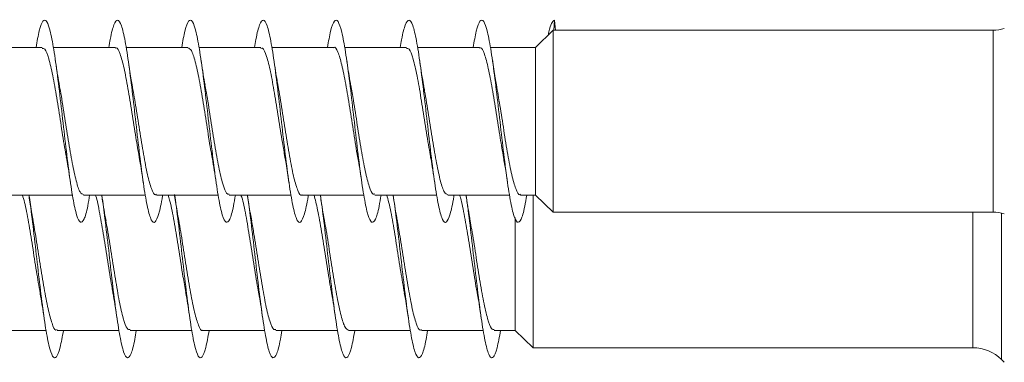
# Model space of a CAD drawing. Units: millimetres. Extents: x -1650 to 1779, y -1744 to 1872.
# Drawn here: x 968 to 993, y -437 to -429 of the extents above; entities that cross this region are included whole.
import ezdxf

# ---------------------------------------------------------------- set-up
doc = ezdxf.new("R2010")
doc.units = ezdxf.units.MM

msp = doc.modelspace()

# ---------------------------------------------------------------- linework, layer by layer
at = {"color": 7, "linetype": 'Continuous', "lineweight": 0}
for p, q in [((981.442, -428.781), (981.463, -428.531)), ((981.463, -428.531), (981.485, -428.781)), ((981.431, -428.781), (980.992, -429.206)), ((981.441, -428.781), (981.431, -428.781)), ((981.431, -433.281), (981.431, -428.781)), ((981.441, -428.781), (981.442, -428.781)), ((992.299, -428.781), (981.463, -428.781)), ((968.804, -429.206), (967.276, -429.206)), ((970.604, -429.206), (969.076, -429.206)), ((972.404, -429.206), (970.876, -429.206)), ((974.204, -429.206), (972.676, -429.206)), ((976.004, -429.206), (974.476, -429.206)), ((977.804, -429.206), (976.276, -429.206)), ((979.604, -429.206), (978.076, -429.206)), ((980.992, -429.206), (979.876, -429.206)), ((980.992, -432.856), (980.992, -429.206)), ((969.504, -432.556), (969.498, -432.556)), ((978.502, -432.556), (978.498, -432.556)), ((968.023, -432.856), (969.549, -432.856)), ((969.823, -432.856), (971.352, -432.856)), ((971.623, -432.856), (973.149, -432.856)), ((973.423, -432.856), (974.952, -432.856)), ((975.223, -432.856), (976.749, -432.856)), ((977.023, -432.856), (978.552, -432.856)), ((978.823, -432.856), (980.349, -432.856)), ((980.623, -432.856), (980.992, -432.856)), ((980.931, -436.631), (980.931, -432.856)), ((980.992, -432.856), (981.431, -433.281)), ((981.431, -433.281), (992.299, -433.281)), ((980.492, -436.206), (980.492, -433.414)), ((967.373, -436.206), (968.901, -436.206)), ((969.173, -436.206), (970.701, -436.206)), ((970.973, -436.206), (972.501, -436.206)), ((972.773, -436.206), (974.3, -436.206)), ((974.573, -436.206), (976.101, -436.206)), ((976.373, -436.206), (977.9, -436.206)), ((978.173, -436.206), (979.701, -436.206)), ((979.973, -436.206), (980.492, -436.206)), ((980.492, -436.206), (980.931, -436.631)), ((980.931, -436.631), (991.799, -436.631)), ((992.506, -436.924), (992.575, -436.992))]:
    msp.add_line(p, q, dxfattribs=at)
at = {"color": 8, "linetype": 'Continuous', "lineweight": 0}
for p, q in [((992.299, -433.281), (992.299, -428.781)), ((991.799, -436.631), (991.799, -433.281)), ((992.506, -433.303), (992.506, -436.924))]:
    msp.add_line(p, q, dxfattribs=at)
at = {"color": 7, "linetype": 'Continuous', "lineweight": 0}
for centre, start, end in [((992.299, -427.781), 270, 286.0172), ((992.299, -434.281), 73.9828, 90), ((991.799, -437.631), 45, 90)]:
    msp.add_arc(centre, 1, start, end, dxfattribs=at)
msp.add_ellipse((981.463, -431.031), major_axis=(19.635, 0), ratio=0.114592, start_param=1.56969, end_param=1.571903, dxfattribs=at)
for points, knots in [([(969.975, -432.856), (969.96, -432.949), (969.914, -433.233), (969.838, -433.484), (969.745, -433.571), (969.653, -433.388), (969.561, -432.965), (969.468, -432.342), (969.376, -431.585), (969.284, -430.77), (969.192, -429.983), (969.099, -429.303), (969.007, -428.801), (968.915, -428.528), (968.822, -428.517), (968.734, -428.736), (968.677, -429.057), (968.65, -429.206)], [0, 0, 0, 0, 0.034032, 0.103666, 0.173293, 0.242908, 0.312523, 0.382152, 0.451782, 0.521414, 0.591052, 0.660714, 0.730391, 0.80006, 0.869719, 0.939371, 1, 1, 1, 1]), ([(971.779, -432.856), (971.778, -432.863), (971.746, -433.08), (971.683, -433.343), (971.591, -433.567), (971.499, -433.509), (971.406, -433.202), (971.314, -432.671), (971.222, -431.971), (971.129, -431.174), (971.037, -430.363), (970.945, -429.621), (970.853, -429.023), (970.76, -428.633), (970.668, -428.486), (970.576, -428.613), (970.504, -428.872), (970.462, -429.138), (970.451, -429.206)], [0, 0, 0, 0, 0.0022146, 0.0717788, 0.141356, 0.2109168, 0.2804632, 0.3500074, 0.4195386, 0.4890552, 0.5585724, 0.6280919, 0.6976123, 0.7671288, 0.8366491, 0.9061858, 0.9757347, 1, 1, 1, 1]), ([(973.575, -432.856), (973.56, -432.951), (973.513, -433.236), (973.437, -433.486), (973.344, -433.571), (973.252, -433.385), (973.16, -432.959), (973.068, -432.334), (972.975, -431.576), (972.883, -430.761), (972.791, -429.974), (972.698, -429.296), (972.606, -428.797), (972.514, -428.526), (972.421, -428.518), (972.334, -428.739), (972.276, -429.059), (972.25, -429.206)], [0, 0, 0, 0, 0.034732, 0.104366, 0.173996, 0.243633, 0.313288, 0.382953, 0.452624, 0.522308, 0.591986, 0.66165, 0.731296, 0.800931, 0.87057, 0.940205, 1, 1, 1, 1]), ([(975.378, -432.856), (975.377, -432.865), (975.345, -433.084), (975.282, -433.347), (975.19, -433.567), (975.098, -433.507), (975.005, -433.198), (974.913, -432.664), (974.821, -431.963), (974.729, -431.166), (974.636, -430.355), (974.544, -429.614), (974.452, -429.018), (974.359, -428.63), (974.267, -428.486), (974.175, -428.617), (974.103, -428.875), (974.062, -429.14), (974.051, -429.206)], [0, 0, 0, 0, 0.002963, 0.072514, 0.142046, 0.21157, 0.281096, 0.350622, 0.420136, 0.489655, 0.559189, 0.628723, 0.698262, 0.767817, 0.837391, 0.90697, 0.976528, 1, 1, 1, 1]), ([(977.175, -432.856), (977.159, -432.953), (977.113, -433.239), (977.036, -433.488), (976.943, -433.57), (976.851, -433.381), (976.759, -432.953), (976.666, -432.326), (976.574, -431.566), (976.482, -430.752), (976.39, -429.966), (976.297, -429.29), (976.205, -428.793), (976.113, -428.525), (976.021, -428.52), (975.933, -428.742), (975.876, -429.06), (975.85, -429.206)], [0, 0, 0, 0, 0.03545, 0.10511, 0.174784, 0.24448, 0.314169, 0.383836, 0.45349, 0.523146, 0.592791, 0.662423, 0.732056, 0.801695, 0.871337, 0.940975, 1, 1, 1, 1]), ([(978.978, -432.856), (978.977, -432.867), (978.944, -433.088), (978.881, -433.35), (978.789, -433.568), (978.697, -433.505), (978.604, -433.193), (978.512, -432.658), (978.42, -431.955), (978.328, -431.157), (978.235, -430.346), (978.143, -429.606), (978.051, -429.012), (977.958, -428.627), (977.866, -428.486), (977.774, -428.62), (977.702, -428.879), (977.661, -429.142), (977.651, -429.206)], [0, 0, 0, 0, 0.003587, 0.073107, 0.142627, 0.212157, 0.281689, 0.351222, 0.420762, 0.490325, 0.559899, 0.629474, 0.699044, 0.768607, 0.838156, 0.907687, 0.977217, 1, 1, 1, 1]), ([(980.775, -432.856), (980.759, -432.955), (980.712, -433.242), (980.635, -433.491), (980.542, -433.57), (980.45, -433.377), (980.358, -432.947), (980.265, -432.319), (980.173, -431.558), (980.081, -430.744), (979.989, -429.959), (979.896, -429.284), (979.804, -428.789), (979.712, -428.523), (979.62, -428.521), (979.532, -428.744), (979.476, -429.062), (979.45, -429.206)], [0, 0, 0, 0, 0.036273, 0.105955, 0.175629, 0.245292, 0.314939, 0.384583, 0.454228, 0.523874, 0.593517, 0.663161, 0.732821, 0.80249, 0.872162, 0.941848, 1, 1, 1, 1]), ([(981.463, -428.531), (981.443, -428.543), (981.402, -428.568), (981.351, -428.704), (981.319, -428.849), (981.309, -428.9)], [0, 0, 0, 0, 0.395174, 0.790389, 1, 1, 1, 1]), ([(968.804, -429.23), (968.825, -429.23), (968.879, -429.228), (968.965, -429.464), (969.063, -429.881), (969.161, -430.441), (969.259, -431.061), (969.339, -431.583), (969.386, -431.836), (969.401, -431.915)], [0, 0, 0, 0, 0.106924, 0.270746, 0.434567, 0.598397, 0.762221, 0.92604, 1, 1, 1, 1]), ([(970.604, -429.226), (970.612, -429.22), (970.653, -429.191), (970.726, -429.349), (970.824, -429.693), (970.922, -430.208), (971.02, -430.811), (971.113, -431.416), (971.172, -431.759), (971.2, -431.915)], [0, 0, 0, 0, 0.041673, 0.205904, 0.370143, 0.534372, 0.698602, 0.862841, 1, 1, 1, 1]), ([(972.404, -429.219), (972.432, -429.229), (972.492, -429.251), (972.586, -429.536), (972.683, -429.987), (972.781, -430.567), (972.879, -431.189), (972.952, -431.666), (972.992, -431.874), (973, -431.914)], [0, 0, 0, 0, 0.140729, 0.304718, 0.468706, 0.632692, 0.79668, 0.960657, 1, 1, 1, 1]), ([(974.204, -429.233), (974.219, -429.227), (974.266, -429.209), (974.347, -429.405), (974.444, -429.787), (974.542, -430.327), (974.64, -430.94), (974.727, -431.505), (974.78, -431.803), (974.801, -431.92)], [0, 0, 0, 0, 0.075271, 0.238971, 0.402668, 0.566376, 0.730075, 0.89377, 1, 1, 1, 1]), ([(976.004, -429.213), (976.006, -429.211), (976.04, -429.176), (976.108, -429.306), (976.206, -429.61), (976.303, -430.099), (976.401, -430.694), (976.499, -431.316), (976.566, -431.75), (976.599, -431.918), (976.6, -431.923)], [0, 0, 0, 0, 0.010195, 0.174188, 0.338181, 0.502178, 0.666174, 0.830161, 0.994167, 1, 1, 1, 1]), ([(977.804, -429.23), (977.825, -429.23), (977.88, -429.229), (977.967, -429.469), (978.065, -429.888), (978.162, -430.449), (978.26, -431.069), (978.339, -431.586), (978.386, -431.834), (978.399, -431.907)], [0, 0, 0, 0, 0.109379, 0.273591, 0.437814, 0.602028, 0.766239, 0.930448, 1, 1, 1, 1]), ([(979.604, -429.227), (979.613, -429.221), (979.654, -429.192), (979.728, -429.353), (979.826, -429.699), (979.923, -430.215), (980.021, -430.819), (980.114, -431.426), (980.174, -431.77), (980.202, -431.928)], [0, 0, 0, 0, 0.043699, 0.207297, 0.370887, 0.53448, 0.698083, 0.861679, 1, 1, 1, 1]), ([(969.23, -430.148), (969.223, -430.109), (969.186, -429.923), (969.151, -429.686), (969.124, -429.5)], [0, 0, 0, 0, 0.211438, 1, 1, 1, 1]), ([(971.028, -430.131), (971.017, -430.076), (970.982, -429.895), (970.949, -429.671), (970.927, -429.514)], [0, 0, 0, 0, 0.301006, 1, 1, 1, 1]), ([(972.828, -430.139), (972.823, -430.114), (972.786, -429.924), (972.753, -429.7), (972.725, -429.505)], [0, 0, 0, 0, 0.129848, 1, 1, 1, 1]), ([(974.628, -430.138), (974.621, -430.102), (974.585, -429.92), (974.552, -429.688), (974.525, -429.502)], [0, 0, 0, 0, 0.196625, 1, 1, 1, 1]), ([(976.43, -430.144), (976.422, -430.107), (976.386, -429.922), (976.353, -429.695), (976.327, -429.514)], [0, 0, 0, 0, 0.205298, 1, 1, 1, 1]), ([(978.23, -430.147), (978.222, -430.108), (978.186, -429.923), (978.152, -429.688), (978.125, -429.503)], [0, 0, 0, 0, 0.2127102, 1, 1, 1, 1]), ([(980.028, -430.129), (980.017, -430.074), (979.981, -429.89), (979.948, -429.665), (979.926, -429.508)], [0, 0, 0, 0, 0.299799, 1, 1, 1, 1]), ([(971.623, -432.837), (971.615, -432.843), (971.575, -432.873), (971.501, -432.716), (971.404, -432.374), (971.306, -431.861), (971.208, -431.258), (971.114, -430.645), (971.053, -430.295), (971.025, -430.132)], [0, 0, 0, 0, 0.039905, 0.20338, 0.366868, 0.530347, 0.693823, 0.857314, 1, 1, 1, 1]), ([(980.623, -432.838), (980.616, -432.843), (980.576, -432.874), (980.503, -432.719), (980.405, -432.38), (980.307, -431.868), (980.209, -431.266), (980.115, -430.65), (980.053, -430.296), (980.024, -430.13)], [0, 0, 0, 0, 0.0376985, 0.2010973, 0.364503, 0.527904, 0.6913108, 0.8547026, 1, 1, 1, 1]), ([(969.823, -432.843), (969.796, -432.834), (969.735, -432.813), (969.642, -432.53), (969.545, -432.081), (969.447, -431.502), (969.349, -430.879), (969.275, -430.4), (969.235, -430.19), (969.227, -430.148)], [0, 0, 0, 0, 0.1391415, 0.3031252, 0.4671026, 0.6310821, 0.7950454, 0.9590333, 1, 1, 1, 1]), ([(973.423, -432.832), (973.402, -432.833), (973.349, -432.836), (973.262, -432.602), (973.165, -432.186), (973.067, -431.627), (972.969, -431.008), (972.888, -430.48), (972.84, -430.223), (972.825, -430.139)], [0, 0, 0, 0, 0.105064, 0.268473, 0.43187, 0.595283, 0.758673, 0.922078, 1, 1, 1, 1]), ([(975.223, -432.852), (975.222, -432.854), (975.188, -432.889), (975.122, -432.761), (975.024, -432.463), (974.926, -431.976), (974.828, -431.383), (974.73, -430.761), (974.663, -430.321), (974.628, -430.148), (974.626, -430.138)], [0, 0, 0, 0, 0.006436, 0.170279, 0.33412, 0.497965, 0.661818, 0.82566, 0.9895, 1, 1, 1, 1]), ([(977.023, -432.83), (977.009, -432.836), (976.962, -432.856), (976.883, -432.665), (976.785, -432.286), (976.687, -431.75), (976.589, -431.137), (976.502, -430.568), (976.448, -430.266), (976.426, -430.145)], [0, 0, 0, 0, 0.0715421, 0.2353724, 0.3992008, 0.5630208, 0.7268635, 0.8906912, 1, 1, 1, 1]), ([(978.823, -432.842), (978.796, -432.833), (978.736, -432.815), (978.644, -432.535), (978.546, -432.088), (978.448, -431.51), (978.35, -430.888), (978.276, -430.406), (978.235, -430.192), (978.226, -430.148)], [0, 0, 0, 0, 0.1369109, 0.300824, 0.4647444, 0.628677, 0.7925845, 0.9564999, 1, 1, 1, 1]), ([(969.397, -431.916), (969.404, -431.952), (969.44, -432.135), (969.474, -432.365), (969.5, -432.549)], [0, 0, 0, 0, 0.198396, 1, 1, 1, 1]), ([(971.197, -431.915), (971.203, -431.946), (971.239, -432.127), (971.273, -432.361), (971.301, -432.556)], [0, 0, 0, 0, 0.169141, 1, 1, 1, 1]), ([(972.998, -431.915), (973.001, -431.929), (973.037, -432.112), (973.07, -432.342), (973.101, -432.555)], [0, 0, 0, 0, 0.078433, 1, 1, 1, 1]), ([(974.797, -431.921), (974.807, -431.972), (974.843, -432.155), (974.876, -432.384), (974.9, -432.549)], [0, 0, 0, 0, 0.28052, 1, 1, 1, 1]), ([(976.599, -431.924), (976.604, -431.952), (976.64, -432.13), (976.673, -432.362), (976.701, -432.557)], [0, 0, 0, 0, 0.1565224, 1, 1, 1, 1]), ([(978.396, -431.908), (978.399, -431.924), (978.436, -432.106), (978.47, -432.338), (978.5, -432.55)], [0, 0, 0, 0, 0.086611, 1, 1, 1, 1]), ([(980.198, -431.928), (980.208, -431.978), (980.244, -432.16), (980.277, -432.386), (980.301, -432.551)], [0, 0, 0, 0, 0.270199, 1, 1, 1, 1]), ([(968.314, -432.856), (968.332, -432.913), (968.382, -433.074), (968.465, -433.522), (968.563, -434.116), (968.659, -434.741), (968.722, -435.105), (968.752, -435.281)], [0, 0, 0, 0, 0.122063, 0.345494, 0.56892, 0.792331, 1, 1, 1, 1]), ([(968.579, -433.485), (968.568, -433.429), (968.532, -433.245), (968.499, -433.016), (968.476, -432.856)], [0, 0, 0, 0, 0.305079, 1, 1, 1, 1]), ([(969.327, -436.206), (969.3, -436.357), (969.242, -436.679), (969.153, -436.897), (969.061, -436.882), (968.968, -436.606), (968.876, -436.101), (968.784, -435.42), (968.692, -434.629), (968.599, -433.824), (968.528, -433.211), (968.487, -432.948), (968.477, -432.884)], [0, 0, 0, 0, 0.0964003, 0.2048754, 0.3133478, 0.4218437, 0.5303393, 0.6388389, 0.7473479, 0.8558975, 0.9644649, 1, 1, 1, 1]), ([(970.118, -432.856), (970.121, -432.866), (970.158, -432.96), (970.226, -433.313), (970.324, -433.87), (970.422, -434.496), (970.497, -434.986), (970.54, -435.207), (970.55, -435.259)], [0, 0, 0, 0, 0.024985, 0.251582, 0.47816, 0.704763, 0.931355, 1, 1, 1, 1]), ([(970.379, -433.494), (970.374, -433.471), (970.338, -433.286), (970.305, -433.058), (970.276, -432.86)], [0, 0, 0, 0, 0.127102, 1, 1, 1, 1]), ([(971.125, -436.206), (971.114, -436.279), (971.072, -436.548), (970.999, -436.805), (970.906, -436.925), (970.814, -436.772), (970.722, -436.376), (970.629, -435.774), (970.537, -435.028), (970.445, -434.22), (970.358, -433.461), (970.302, -433.058), (970.277, -432.877)], [0, 0, 0, 0, 0.040498, 0.149325, 0.258132, 0.366933, 0.475717, 0.584478, 0.693235, 0.801997, 0.910763, 1, 1, 1, 1]), ([(971.916, -432.856), (971.94, -432.941), (971.996, -433.14), (972.086, -433.639), (972.183, -434.245), (972.272, -434.823), (972.327, -435.135), (972.35, -435.264)], [0, 0, 0, 0, 0.165578, 0.390678, 0.615756, 0.840851, 1, 1, 1, 1]), ([(972.177, -433.481), (972.171, -433.447), (972.135, -433.265), (972.101, -433.034), (972.074, -432.847)], [0, 0, 0, 0, 0.1894942, 1, 1, 1, 1]), ([(972.927, -436.206), (972.9, -436.359), (972.841, -436.681), (972.752, -436.898), (972.66, -436.881), (972.568, -436.601), (972.475, -436.094), (972.383, -435.412), (972.291, -434.62), (972.198, -433.815), (972.127, -433.202), (972.086, -432.94), (972.075, -432.875)], [0, 0, 0, 0, 0.0974567, 0.2057641, 0.3140987, 0.4224485, 0.5308138, 0.6391879, 0.7475631, 0.8559078, 0.9642298, 1, 1, 1, 1]), ([(973.714, -432.856), (973.726, -432.889), (973.77, -433.017), (973.847, -433.418), (973.944, -433.998), (974.042, -434.623), (974.111, -435.071), (974.147, -435.251), (974.15, -435.268)], [0, 0, 0, 0, 0.078695, 0.30322, 0.527762, 0.752282, 0.976808, 1, 1, 1, 1]), ([(973.98, -433.492), (973.969, -433.433), (973.932, -433.248), (973.899, -433.02), (973.876, -432.863)], [0, 0, 0, 0, 0.3141525, 1, 1, 1, 1]), ([(974.725, -436.206), (974.713, -436.281), (974.671, -436.551), (974.598, -436.808), (974.505, -436.925), (974.413, -436.769), (974.321, -436.371), (974.229, -435.767), (974.136, -435.02), (974.044, -434.212), (973.958, -433.457), (973.902, -433.059), (973.878, -432.882)], [0, 0, 0, 0, 0.0416784, 0.1505309, 0.259385, 0.3682347, 0.4770692, 0.5859063, 0.6947674, 0.8036431, 0.9125175, 1, 1, 1, 1]), ([(975.519, -432.856), (975.548, -432.971), (975.611, -433.211), (975.706, -433.759), (975.803, -434.374), (975.885, -434.907), (975.934, -435.17), (975.95, -435.257)], [0, 0, 0, 0, 0.2067952, 0.433781, 0.6607739, 0.8877605, 1, 1, 1, 1]), ([(975.777, -433.482), (975.772, -433.46), (975.735, -433.273), (975.704, -433.051), (975.676, -432.857)], [0, 0, 0, 0, 0.119513, 1, 1, 1, 1]), ([(976.528, -436.206), (976.499, -436.36), (976.441, -436.684), (976.351, -436.9), (976.259, -436.879), (976.166, -436.596), (976.074, -436.087), (975.982, -435.403), (975.89, -434.611), (975.797, -433.807), (975.726, -433.2), (975.686, -432.942), (975.677, -432.881)], [0, 0, 0, 0, 0.098974, 0.207478, 0.315973, 0.424431, 0.532875, 0.641314, 0.749739, 0.858144, 0.966549, 1, 1, 1, 1]), ([(977.314, -432.856), (977.332, -432.915), (977.383, -433.078), (977.467, -433.53), (977.565, -434.124), (977.66, -434.748), (977.722, -435.109), (977.752, -435.282)], [0, 0, 0, 0, 0.124845, 0.348113, 0.571358, 0.794607, 1, 1, 1, 1]), ([(977.58, -433.495), (977.572, -433.456), (977.536, -433.271), (977.501, -433.035), (977.474, -432.848)], [0, 0, 0, 0, 0.208659, 1, 1, 1, 1]), ([(978.325, -436.206), (978.313, -436.282), (978.27, -436.554), (978.197, -436.81), (978.104, -436.925), (978.012, -436.766), (977.92, -436.366), (977.828, -435.76), (977.735, -435.011), (977.643, -434.202), (977.556, -433.445), (977.501, -433.046), (977.475, -432.867)], [0, 0, 0, 0, 0.042602, 0.151186, 0.259776, 0.368361, 0.476961, 0.585591, 0.694247, 0.802899, 0.91154, 1, 1, 1, 1]), ([(979.117, -432.856), (979.122, -432.867), (979.158, -432.964), (979.228, -433.32), (979.326, -433.878), (979.423, -434.505), (979.498, -434.991), (979.54, -435.21), (979.55, -435.259)], [0, 0, 0, 0, 0.0288, 0.255241, 0.481676, 0.708108, 0.934548, 1, 1, 1, 1]), ([(979.38, -433.493), (979.37, -433.445), (979.334, -433.26), (979.301, -433.033), (979.277, -432.865)], [0, 0, 0, 0, 0.261396, 1, 1, 1, 1]), ([(980.128, -436.206), (980.099, -436.362), (980.04, -436.687), (979.95, -436.901), (979.858, -436.877), (979.765, -436.592), (979.673, -436.081), (979.581, -435.396), (979.489, -434.603), (979.396, -433.799), (979.326, -433.198), (979.287, -432.945), (979.278, -432.889)], [0, 0, 0, 0, 0.100656, 0.209237, 0.317788, 0.426336, 0.534889, 0.643445, 0.751987, 0.860533, 0.969104, 1, 1, 1, 1]), ([(969.173, -436.183), (969.163, -436.189), (969.12, -436.216), (969.045, -436.048), (968.947, -435.693), (968.849, -435.17), (968.751, -434.564), (968.66, -433.967), (968.601, -433.634), (968.575, -433.486)], [0, 0, 0, 0, 0.051339, 0.21494, 0.378547, 0.542146, 0.70575, 0.869348, 1, 1, 1, 1]), ([(970.973, -436.184), (970.95, -436.182), (970.894, -436.178), (970.806, -435.928), (970.708, -435.5), (970.61, -434.935), (970.512, -434.314), (970.434, -433.804), (970.389, -433.563), (970.376, -433.495)], [0, 0, 0, 0, 0.116693, 0.280417, 0.444147, 0.607863, 0.7716, 0.935321, 1, 1, 1, 1]), ([(972.773, -436.196), (972.77, -436.199), (972.733, -436.233), (972.665, -436.096), (972.567, -435.783), (972.469, -435.286), (972.371, -434.692), (972.273, -434.054), (972.208, -433.672), (972.176, -433.481)], [0, 0, 0, 0, 0.017763, 0.181489, 0.345214, 0.508941, 0.672671, 0.836396, 1, 1, 1, 1]), ([(974.573, -436.179), (974.557, -436.184), (974.508, -436.199), (974.426, -435.994), (974.328, -435.602), (974.23, -435.058), (974.132, -434.443), (974.047, -433.888), (973.995, -433.601), (973.975, -433.492)], [0, 0, 0, 0, 0.0829097, 0.2465779, 0.4102465, 0.5739112, 0.7375839, 0.9012545, 1, 1, 1, 1]), ([(976.373, -436.197), (976.344, -436.184), (976.282, -436.156), (976.187, -435.859), (976.089, -435.4), (975.991, -434.817), (975.893, -434.194), (975.821, -433.722), (975.781, -433.519), (975.774, -433.483)], [0, 0, 0, 0, 0.1476813, 0.3109326, 0.4742002, 0.6374612, 0.8007208, 0.9639828, 1, 1, 1, 1]), ([(978.173, -436.183), (978.163, -436.19), (978.121, -436.217), (978.046, -436.051), (977.948, -435.699), (977.85, -435.178), (977.752, -434.572), (977.661, -433.976), (977.603, -433.643), (977.577, -433.495)], [0, 0, 0, 0, 0.049275, 0.213324, 0.377375, 0.541422, 0.705468, 0.869523, 1, 1, 1, 1]), ([(979.973, -436.183), (979.951, -436.182), (979.895, -436.179), (979.807, -435.932), (979.709, -435.507), (979.611, -434.943), (979.513, -434.322), (979.435, -433.809), (979.389, -433.565), (979.375, -433.494)], [0, 0, 0, 0, 0.114456, 0.278128, 0.441798, 0.605466, 0.769137, 0.932804, 1, 1, 1, 1]), ([(968.749, -435.281), (968.758, -435.328), (968.794, -435.508), (968.827, -435.734), (968.851, -435.901)], [0, 0, 0, 0, 0.262201, 1, 1, 1, 1]), ([(970.546, -435.26), (970.552, -435.292), (970.589, -435.475), (970.624, -435.713), (970.652, -435.909)], [0, 0, 0, 0, 0.177805, 1, 1, 1, 1]), ([(972.347, -435.265), (972.352, -435.291), (972.389, -435.472), (972.422, -435.702), (972.45, -435.898)], [0, 0, 0, 0, 0.1437974, 1, 1, 1, 1]), ([(974.148, -435.269), (974.153, -435.298), (974.19, -435.478), (974.223, -435.711), (974.251, -435.906)], [0, 0, 0, 0, 0.16365, 1, 1, 1, 1]), ([(975.947, -435.258), (975.95, -435.274), (975.987, -435.458), (976.02, -435.691), (976.051, -435.903)], [0, 0, 0, 0, 0.0873331, 1, 1, 1, 1]), ([(977.749, -435.283), (977.759, -435.33), (977.794, -435.509), (977.827, -435.734), (977.85, -435.899)], [0, 0, 0, 0, 0.263775, 1, 1, 1, 1]), ([(979.546, -435.26), (979.552, -435.292), (979.589, -435.475), (979.623, -435.712), (979.652, -435.907)], [0, 0, 0, 0, 0.177095, 1, 1, 1, 1])]:
    msp.add_open_spline(points, degree=3, knots=knots, dxfattribs=at)

doc.saveas('drawing.dxf')
